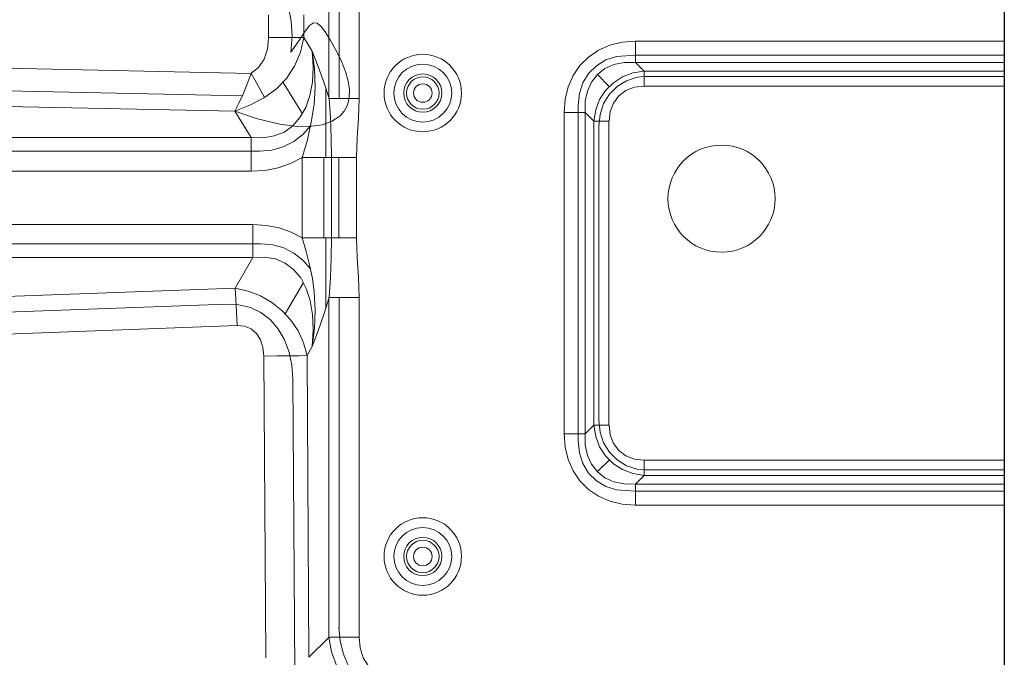
# Model space of a CAD drawing. Units: inches. Extents: x 10 to 2375, y 6 to 3789.
# Drawn here: x 1558 to 1727, y 96 to 206 of the extents above; entities that cross this region are included whole.
import ezdxf

# ---------------------------------------------------------------- set-up
doc = ezdxf.new("R2010")
doc.units = ezdxf.units.IN
doc.header["$MEASUREMENT"] = 0
doc.layers.add('Vrstva 1', color=7, linetype='Continuous')
doc.layers.add('Vršek', color=7, linetype='Continuous')

# ---------------------------------------------------------------- blocks, each defined once
blk = doc.blocks.new('zw$824B')
at = {"layer": 'Vrstva 1'}
blk.add_open_spline([(0, 415.08), (0, 415.08), (0, 9.98), (0, 9.98)], degree=3, dxfattribs=at)
blk = doc.blocks.new('zw$A48F')
at = {"layer": 'Vrstva 1', "lineweight": 9}
for points, knots in [([(613.07, 210.49), (613.07, 210.49), (615.21, 210.33), (615.21, 210.33), (615.21, 210.33), (615.21, 210.33), (617.2, 209.78), (617.2, 209.78), (617.2, 209.78), (617.2, 209.78), (619, 208.85), (619, 208.85), (619, 208.85), (619, 208.85), (620.56, 207.59), (620.56, 207.59), (620.56, 207.59), (620.56, 207.59), (621.89, 205.98), (621.89, 205.98), (621.89, 205.98), (621.89, 205.98), (622.94, 204.06), (622.94, 204.06), (622.94, 204.06), (622.94, 204.06), (623.69, 201.87), (623.69, 201.87), (623.69, 201.87), (623.69, 201.87), (624.15, 199.47), (624.15, 199.47), (624.15, 199.47), (624.15, 199.47), (624.28, 196.86), (624.28, 196.86), (624.28, 196.86), (624.28, 196.86), (624.1, 194.13), (624.1, 194.13)], [0, 0, 0, 0, 0.090909, 0.090909, 0.090909, 0.090909, 0.181818, 0.181818, 0.181818, 0.181818, 0.272727, 0.272727, 0.272727, 0.272727, 0.363636, 0.363636, 0.363636, 0.363636, 0.454545, 0.454545, 0.454545, 0.454545, 0.545455, 0.545455, 0.545455, 0.545455, 0.636364, 0.636364, 0.636364, 0.636364, 0.727273, 0.727273, 0.727273, 0.727273, 0.818182, 0.818182, 0.818182, 0.818182, 1, 1, 1, 1]), ([(624.1, 194.12), (624.1, 194.12), (624.93, 195.32), (624.93, 195.32), (624.93, 195.32), (624.93, 195.32), (625.67, 196.42), (625.67, 196.42), (625.67, 196.42), (625.67, 196.42), (626.56, 197.74), (626.56, 197.74), (626.56, 197.74), (626.56, 197.74), (627.3, 198.68), (627.3, 198.68), (627.3, 198.68), (627.3, 198.68), (627.95, 199.16), (627.95, 199.16), (627.95, 199.16), (627.95, 199.16), (628.58, 199.13), (628.58, 199.13), (628.58, 199.13), (628.58, 199.13), (629.23, 198.58), (629.23, 198.58), (629.23, 198.58), (629.23, 198.58), (630, 197.6), (630, 197.6), (630, 197.6), (630, 197.6), (630.86, 196.23), (630.86, 196.23), (630.86, 196.23), (630.86, 196.23), (631.79, 194.57), (631.79, 194.57), (631.79, 194.57), (631.79, 194.57), (632.72, 192.68), (632.72, 192.68), (632.72, 192.68), (632.72, 192.68), (633.53, 190.61), (633.53, 190.61), (633.53, 190.61), (633.53, 190.61), (633.93, 189.14), (633.93, 189.14), (633.93, 189.14), (633.93, 189.14), (634.16, 187.69), (634.16, 187.69), (634.16, 187.69), (634.16, 187.69), (634.14, 186.28), (634.14, 186.28), (634.14, 186.28), (634.14, 186.28), (633.84, 185), (633.84, 185), (633.84, 185), (633.84, 185), (633.28, 183.93), (633.28, 183.93), (633.28, 183.93), (633.28, 183.93), (632.52, 183.07), (632.52, 183.07), (632.52, 183.07), (632.52, 183.07), (631.1, 182.16), (631.1, 182.16), (631.1, 182.16), (631.1, 182.16), (629.48, 181.61), (629.48, 181.61), (629.48, 181.61), (629.48, 181.61), (627.16, 181.31), (627.16, 181.31), (627.16, 181.31), (627.16, 181.31), (624.7, 181.37), (624.7, 181.37), (624.7, 181.37), (624.7, 181.37), (622.19, 181.71), (622.19, 181.71), (622.19, 181.71), (622.19, 181.71), (618.31, 182.63), (618.31, 182.63), (618.31, 182.63), (618.31, 182.63), (614.41, 183.96), (614.41, 183.96)], [0, 0, 0, 0, 0.038462, 0.038462, 0.038462, 0.038462, 0.076923, 0.076923, 0.076923, 0.076923, 0.115385, 0.115385, 0.115385, 0.115385, 0.153846, 0.153846, 0.153846, 0.153846, 0.192308, 0.192308, 0.192308, 0.192308, 0.230769, 0.230769, 0.230769, 0.230769, 0.269231, 0.269231, 0.269231, 0.269231, 0.307692, 0.307692, 0.307692, 0.307692, 0.346154, 0.346154, 0.346154, 0.346154, 0.384615, 0.384615, 0.384615, 0.384615, 0.423077, 0.423077, 0.423077, 0.423077, 0.461538, 0.461538, 0.461538, 0.461538, 0.5, 0.5, 0.5, 0.5, 0.538462, 0.538462, 0.538462, 0.538462, 0.576923, 0.576923, 0.576923, 0.576923, 0.615385, 0.615385, 0.615385, 0.615385, 0.653846, 0.653846, 0.653846, 0.653846, 0.692308, 0.692308, 0.692308, 0.692308, 0.730769, 0.730769, 0.730769, 0.730769, 0.769231, 0.769231, 0.769231, 0.769231, 0.807692, 0.807692, 0.807692, 0.807692, 0.846154, 0.846154, 0.846154, 0.846154, 0.884615, 0.884615, 0.884615, 0.884615, 0.923077, 0.923077, 0.923077, 0.923077, 1, 1, 1, 1]), ([(620.25, 196.64), (620.25, 196.64), (620.04, 194.64), (620.04, 194.64), (620.04, 194.64), (620.04, 194.64), (619.46, 192.9), (619.46, 192.9), (619.46, 192.9), (619.46, 192.9), (618.51, 191.49), (618.51, 191.49), (618.51, 191.49), (618.51, 191.49), (617.25, 190.47), (617.25, 190.47)], [0, 0, 0, 0, 0.2, 0.2, 0.2, 0.2, 0.4, 0.4, 0.4, 0.4, 0.6, 0.6, 0.6, 0.6, 1, 1, 1, 1]), ([(626.31, 196.64), (626.31, 196.64), (625.71, 194.1), (625.71, 194.1), (625.71, 194.1), (625.71, 194.1), (624.71, 191.72), (624.71, 191.72), (624.71, 191.72), (624.71, 191.72), (623.33, 189.6), (623.33, 189.6), (623.33, 189.6), (623.33, 189.6), (621.6, 187.78), (621.6, 187.78), (621.6, 187.78), (621.6, 187.78), (619.56, 186.32), (619.56, 186.32)], [0, 0, 0, 0, 0.166667, 0.166667, 0.166667, 0.166667, 0.333333, 0.333333, 0.333333, 0.333333, 0.5, 0.5, 0.5, 0.5, 0.666667, 0.666667, 0.666667, 0.666667, 1, 1, 1, 1]), ([(626.3, 196.63), (626.3, 196.63), (625.19, 196.63), (625.19, 196.63), (625.19, 196.63), (625.19, 196.63), (623.75, 196.63), (623.75, 196.63), (623.75, 196.63), (623.75, 196.63), (622.06, 196.63), (622.06, 196.63), (622.06, 196.63), (622.06, 196.63), (620.24, 196.63), (620.24, 196.63)], [0, 0, 0, 0, 0.2, 0.2, 0.2, 0.2, 0.4, 0.4, 0.4, 0.4, 0.6, 0.6, 0.6, 0.6, 1, 1, 1, 1]), ([(683.36, 195.99), (683.36, 195.99), (681.1, 195.81), (681.1, 195.81), (681.1, 195.81), (681.1, 195.81), (678.98, 195.29), (678.98, 195.29), (678.98, 195.29), (678.98, 195.29), (677.03, 194.43), (677.03, 194.43), (677.03, 194.43), (677.03, 194.43), (675.29, 193.27), (675.29, 193.27), (675.29, 193.27), (675.29, 193.27), (673.83, 191.79), (673.83, 191.79), (673.83, 191.79), (673.83, 191.79), (672.66, 190.07), (672.66, 190.07), (672.66, 190.07), (672.66, 190.07), (671.81, 188.12), (671.81, 188.12), (671.81, 188.12), (671.81, 188.12), (671.29, 186), (671.29, 186), (671.29, 186), (671.29, 186), (671.1, 183.73), (671.1, 183.73)], [0, 0, 0, 0, 0.1, 0.1, 0.1, 0.1, 0.2, 0.2, 0.2, 0.2, 0.3, 0.3, 0.3, 0.3, 0.4, 0.4, 0.4, 0.4, 0.5, 0.5, 0.5, 0.5, 0.6, 0.6, 0.6, 0.6, 0.7, 0.7, 0.7, 0.7, 0.8, 0.8, 0.8, 0.8, 1, 1, 1, 1]), ([(683.37, 195.99), (683.37, 195.99), (683.37, 194.56), (683.37, 194.56), (683.37, 194.56), (683.37, 194.56), (683.37, 193.29), (683.37, 193.29), (683.37, 193.29), (683.37, 193.29), (683.37, 192.36), (683.37, 192.36)], [0, 0, 0, 0, 0.25, 0.25, 0.25, 0.25, 0.5, 0.5, 0.5, 0.5, 1, 1, 1, 1]), ([(627.77, 194.27), (627.77, 194.27), (627.92, 191.51), (627.92, 191.51), (627.92, 191.51), (627.92, 191.51), (627.79, 188.95), (627.79, 188.95), (627.79, 188.95), (627.79, 188.95), (627.36, 186.63), (627.36, 186.63), (627.36, 186.63), (627.36, 186.63), (626.65, 184.59), (626.65, 184.59), (626.65, 184.59), (626.65, 184.59), (625.65, 182.85), (625.65, 182.85), (625.65, 182.85), (625.65, 182.85), (624.41, 181.44), (624.41, 181.44), (624.41, 181.44), (624.41, 181.44), (622.91, 180.37), (622.91, 180.37), (622.91, 180.37), (622.91, 180.37), (621.19, 179.69), (621.19, 179.69), (621.19, 179.69), (621.19, 179.69), (619.29, 179.37), (619.29, 179.37), (619.29, 179.37), (619.29, 179.37), (617.23, 179.44), (617.23, 179.44)], [0, 0, 0, 0, 0.090909, 0.090909, 0.090909, 0.090909, 0.181818, 0.181818, 0.181818, 0.181818, 0.272727, 0.272727, 0.272727, 0.272727, 0.363636, 0.363636, 0.363636, 0.363636, 0.454545, 0.454545, 0.454545, 0.454545, 0.545455, 0.545455, 0.545455, 0.545455, 0.636364, 0.636364, 0.636364, 0.636364, 0.727273, 0.727273, 0.727273, 0.727273, 0.818182, 0.818182, 0.818182, 0.818182, 1, 1, 1, 1]), ([(626.04, 175.98), (626.04, 175.98), (626.92, 179.01), (626.92, 179.01), (626.92, 179.01), (626.92, 179.01), (627.6, 182.06), (627.6, 182.06), (627.6, 182.06), (627.6, 182.06), (628.08, 185.1), (628.08, 185.1), (628.08, 185.1), (628.08, 185.1), (628.25, 188.17), (628.25, 188.17), (628.25, 188.17), (628.25, 188.17), (628.15, 191.24), (628.15, 191.24), (628.15, 191.24), (628.15, 191.24), (627.77, 194.27), (627.77, 194.27)], [0, 0, 0, 0, 0.142857, 0.142857, 0.142857, 0.142857, 0.285714, 0.285714, 0.285714, 0.285714, 0.428571, 0.428571, 0.428571, 0.428571, 0.571429, 0.571429, 0.571429, 0.571429, 0.714286, 0.714286, 0.714286, 0.714286, 1, 1, 1, 1]), ([(630.65, 186.14), (630.65, 186.14), (629.78, 188.96), (629.78, 188.96), (629.78, 188.96), (629.78, 188.96), (628.79, 191.65), (628.79, 191.65), (628.79, 191.65), (628.79, 191.65), (627.77, 194.27), (627.77, 194.27)], [0, 0, 0, 0, 0.25, 0.25, 0.25, 0.25, 0.5, 0.5, 0.5, 0.5, 1, 1, 1, 1]), ([(640.12, 187.07), (640.12, 190.76), (643.09, 193.74), (646.78, 193.74), (646.78, 193.74), (650.47, 193.74), (653.44, 190.76), (653.44, 187.07), (653.44, 187.07), (653.44, 183.38), (650.47, 180.41), (646.78, 180.41), (646.78, 180.41), (643.09, 180.41), (640.12, 183.38), (640.12, 187.07)], [0, 0, 0, 0, 0.2, 0.2, 0.2, 0.2, 0.4, 0.4, 0.4, 0.4, 0.6, 0.6, 0.6, 0.6, 1, 1, 1, 1]), ([(673.53, 184.94), (673.53, 184.94), (673.73, 186.97), (673.73, 186.97), (673.73, 186.97), (673.73, 186.97), (674.34, 188.83), (674.34, 188.83), (674.34, 188.83), (674.34, 188.83), (675.31, 190.46), (675.31, 190.46), (675.31, 190.46), (675.31, 190.46), (676.65, 191.78), (676.65, 191.78), (676.65, 191.78), (676.65, 191.78), (678.27, 192.77), (678.27, 192.77), (678.27, 192.77), (678.27, 192.77), (680.13, 193.37), (680.13, 193.37), (680.13, 193.37), (680.13, 193.37), (683.37, 193.58), (683.37, 193.58)], [0, 0, 0, 0, 0.125, 0.125, 0.125, 0.125, 0.25, 0.25, 0.25, 0.25, 0.375, 0.375, 0.375, 0.375, 0.5, 0.5, 0.5, 0.5, 0.625, 0.625, 0.625, 0.625, 0.75, 0.75, 0.75, 0.75, 1, 1, 1, 1]), ([(641.8, 187.07), (641.8, 189.83), (644.04, 192.06), (646.78, 192.06), (646.78, 192.06), (649.53, 192.06), (651.76, 189.83), (651.76, 187.07), (651.76, 187.07), (651.76, 184.32), (649.53, 182.08), (646.78, 182.08), (646.78, 182.08), (644.04, 182.08), (641.8, 184.32), (641.8, 187.07)], [0, 0, 0, 0, 0.2, 0.2, 0.2, 0.2, 0.4, 0.4, 0.4, 0.4, 0.6, 0.6, 0.6, 0.6, 1, 1, 1, 1]), ([(674.73, 183.73), (674.73, 183.73), (674.75, 185.65), (674.75, 185.65), (674.75, 185.65), (674.75, 185.65), (675.12, 187.42), (675.12, 187.42), (675.12, 187.42), (675.12, 187.42), (675.81, 188.97), (675.81, 188.97), (675.81, 188.97), (675.81, 188.97), (676.83, 190.27), (676.83, 190.27), (676.83, 190.27), (676.83, 190.27), (678.13, 191.29), (678.13, 191.29), (678.13, 191.29), (678.13, 191.29), (679.69, 191.98), (679.69, 191.98), (679.69, 191.98), (679.69, 191.98), (681.44, 192.34), (681.44, 192.34), (681.44, 192.34), (681.44, 192.34), (683.36, 192.36), (683.36, 192.36)], [0, 0, 0, 0, 0.111111, 0.111111, 0.111111, 0.111111, 0.222222, 0.222222, 0.222222, 0.222222, 0.333333, 0.333333, 0.333333, 0.333333, 0.444444, 0.444444, 0.444444, 0.444444, 0.555556, 0.555556, 0.555556, 0.555556, 0.666667, 0.666667, 0.666667, 0.666667, 0.777778, 0.777778, 0.777778, 0.777778, 1, 1, 1, 1]), ([(617.24, 190.46), (617.24, 190.46), (616.56, 188.64), (616.56, 188.64), (616.56, 188.64), (616.56, 188.64), (615.86, 186.9), (615.86, 186.9), (615.86, 186.9), (615.86, 186.9), (615.14, 185.31), (615.14, 185.31), (615.14, 185.31), (615.14, 185.31), (614.42, 183.95), (614.42, 183.95)], [0, 0, 0, 0, 0.2, 0.2, 0.2, 0.2, 0.4, 0.4, 0.4, 0.4, 0.6, 0.6, 0.6, 0.6, 1, 1, 1, 1]), ([(617.25, 190.46), (617.25, 190.46), (618.1, 188.97), (618.1, 188.97), (618.1, 188.97), (618.1, 188.97), (618.88, 187.55), (618.88, 187.55), (618.88, 187.55), (618.88, 187.55), (619.56, 186.32), (619.56, 186.32)], [0, 0, 0, 0, 0.25, 0.25, 0.25, 0.25, 0.5, 0.5, 0.5, 0.5, 1, 1, 1, 1]), ([(643.5, 187.07), (643.5, 188.89), (644.97, 190.36), (646.78, 190.36), (646.78, 190.36), (648.61, 190.36), (650.07, 188.89), (650.07, 187.07), (650.07, 187.07), (650.07, 185.26), (648.61, 183.78), (646.78, 183.78), (646.78, 183.78), (644.97, 183.78), (643.5, 185.26), (643.5, 187.07)], [0, 0, 0, 0, 0.2, 0.2, 0.2, 0.2, 0.4, 0.4, 0.4, 0.4, 0.6, 0.6, 0.6, 0.6, 1, 1, 1, 1]), ([(649.58, 187.07), (649.58, 185.53), (648.33, 184.28), (646.78, 184.28), (646.78, 184.28), (645.25, 184.28), (643.99, 185.53), (643.99, 187.07), (643.99, 187.07), (643.99, 188.61), (645.25, 189.87), (646.78, 189.87), (646.78, 189.87), (648.33, 189.87), (649.58, 188.61), (649.58, 187.07)], [0, 0, 0, 0, 0.2, 0.2, 0.2, 0.2, 0.4, 0.4, 0.4, 0.4, 0.6, 0.6, 0.6, 0.6, 1, 1, 1, 1]), ([(684.87, 190.86), (684.87, 190.86), (682.95, 190.55), (682.95, 190.55), (682.95, 190.55), (682.95, 190.55), (681.15, 189.87), (681.15, 189.87), (681.15, 189.87), (681.15, 189.87), (679.58, 188.85), (679.58, 188.85), (679.58, 188.85), (679.58, 188.85), (678.25, 187.52), (678.25, 187.52), (678.25, 187.52), (678.25, 187.52), (677.22, 185.94), (677.22, 185.94), (677.22, 185.94), (677.22, 185.94), (676.55, 184.16), (676.55, 184.16), (676.55, 184.16), (676.55, 184.16), (676.24, 182.23), (676.24, 182.23)], [0, 0, 0, 0, 0.125, 0.125, 0.125, 0.125, 0.25, 0.25, 0.25, 0.25, 0.375, 0.375, 0.375, 0.375, 0.5, 0.5, 0.5, 0.5, 0.625, 0.625, 0.625, 0.625, 0.75, 0.75, 0.75, 0.75, 1, 1, 1, 1]), ([(677.1, 181.37), (677.1, 181.37), (677.29, 183.41), (677.29, 183.41), (677.29, 183.41), (677.29, 183.41), (677.91, 185.26), (677.91, 185.26), (677.91, 185.26), (677.91, 185.26), (678.89, 186.89), (678.89, 186.89), (678.89, 186.89), (678.89, 186.89), (680.21, 188.21), (680.21, 188.21), (680.21, 188.21), (680.21, 188.21), (681.83, 189.19), (681.83, 189.19), (681.83, 189.19), (681.83, 189.19), (683.69, 189.8), (683.69, 189.8), (683.69, 189.8), (683.69, 189.8), (684.86, 189.94), (684.86, 189.94)], [0, 0, 0, 0, 0.125, 0.125, 0.125, 0.125, 0.25, 0.25, 0.25, 0.25, 0.375, 0.375, 0.375, 0.375, 0.5, 0.5, 0.5, 0.5, 0.625, 0.625, 0.625, 0.625, 0.75, 0.75, 0.75, 0.75, 1, 1, 1, 1]), ([(684.86, 188.28), (684.86, 188.28), (684.86, 189.77), (684.86, 189.77), (684.86, 189.77), (684.86, 189.77), (684.86, 190.86), (684.86, 190.86)], [0, 0, 0, 0, 0.333333, 0.333333, 0.333333, 0.333333, 1, 1, 1, 1]), ([(648.38, 187.07), (648.38, 186.2), (647.67, 185.48), (646.79, 185.48), (646.79, 185.48), (645.91, 185.48), (645.19, 186.2), (645.19, 187.07), (645.19, 187.07), (645.19, 187.95), (645.91, 188.66), (646.79, 188.66), (646.79, 188.66), (647.67, 188.66), (648.38, 187.95), (648.38, 187.07)], [0, 0, 0, 0, 0.2, 0.2, 0.2, 0.2, 0.4, 0.4, 0.4, 0.4, 0.6, 0.6, 0.6, 0.6, 1, 1, 1, 1]), ([(678.83, 182.23), (678.83, 182.23), (679.02, 183.88), (679.02, 183.88), (679.02, 183.88), (679.02, 183.88), (679.59, 185.35), (679.59, 185.35), (679.59, 185.35), (679.59, 185.35), (680.52, 186.59), (680.52, 186.59), (680.52, 186.59), (680.52, 186.59), (681.74, 187.51), (681.74, 187.51), (681.74, 187.51), (681.74, 187.51), (683.22, 188.08), (683.22, 188.08), (683.22, 188.08), (683.22, 188.08), (684.87, 188.28), (684.87, 188.28)], [0, 0, 0, 0, 0.142857, 0.142857, 0.142857, 0.142857, 0.285714, 0.285714, 0.285714, 0.285714, 0.428571, 0.428571, 0.428571, 0.428571, 0.571429, 0.571429, 0.571429, 0.571429, 0.714286, 0.714286, 0.714286, 0.714286, 1, 1, 1, 1]), ([(619.57, 186.32), (619.57, 186.32), (617.03, 184.98), (617.03, 184.98), (617.03, 184.98), (617.03, 184.98), (614.42, 183.95), (614.42, 183.95)], [0, 0, 0, 0, 0.333333, 0.333333, 0.333333, 0.333333, 1, 1, 1, 1]), ([(630.64, 186.13), (630.64, 186.13), (631.59, 186.13), (631.59, 186.13), (631.59, 186.13), (631.59, 186.13), (632.84, 186.13), (632.84, 186.13), (632.84, 186.13), (632.84, 186.13), (634.27, 186.13), (634.27, 186.13), (634.27, 186.13), (634.27, 186.13), (635.82, 186.13), (635.82, 186.13)], [0, 0, 0, 0, 0.2, 0.2, 0.2, 0.2, 0.4, 0.4, 0.4, 0.4, 0.6, 0.6, 0.6, 0.6, 1, 1, 1, 1]), ([(630.65, 186.14), (630.65, 186.14), (630.92, 182.78), (630.92, 182.78), (630.92, 182.78), (630.92, 182.78), (631.04, 179.38), (631.04, 179.38), (631.04, 179.38), (631.04, 179.38), (631.07, 175.98), (631.07, 175.98)], [0, 0, 0, 0, 0.25, 0.25, 0.25, 0.25, 0.5, 0.5, 0.5, 0.5, 1, 1, 1, 1]), ([(635.4, 175.98), (635.4, 175.98), (635.5, 179.36), (635.5, 179.36), (635.5, 179.36), (635.5, 179.36), (635.7, 182.74), (635.7, 182.74), (635.7, 182.74), (635.7, 182.74), (635.82, 186.14), (635.82, 186.14)], [0, 0, 0, 0, 0.25, 0.25, 0.25, 0.25, 0.5, 0.5, 0.5, 0.5, 1, 1, 1, 1]), ([(671.11, 183.72), (671.11, 183.72), (672.54, 183.72), (672.54, 183.72), (672.54, 183.72), (672.54, 183.72), (673.8, 183.72), (673.8, 183.72), (673.8, 183.72), (673.8, 183.72), (674.73, 183.72), (674.73, 183.72)], [0, 0, 0, 0, 0.25, 0.25, 0.25, 0.25, 0.5, 0.5, 0.5, 0.5, 1, 1, 1, 1]), ([(627.49, 181.5), (627.49, 181.5), (626.16, 179.94), (626.16, 179.94), (626.16, 179.94), (626.16, 179.94), (624.57, 178.71), (624.57, 178.71), (624.57, 178.71), (624.57, 178.71), (622.78, 177.8), (622.78, 177.8), (622.78, 177.8), (622.78, 177.8), (620.8, 177.25), (620.8, 177.25), (620.8, 177.25), (620.8, 177.25), (618.69, 177.07), (618.69, 177.07)], [0, 0, 0, 0, 0.166667, 0.166667, 0.166667, 0.166667, 0.333333, 0.333333, 0.333333, 0.333333, 0.5, 0.5, 0.5, 0.5, 0.666667, 0.666667, 0.666667, 0.666667, 1, 1, 1, 1]), ([(678.83, 182.23), (678.83, 182.23), (677.33, 182.23), (677.33, 182.23), (677.33, 182.23), (677.33, 182.23), (676.23, 182.23), (676.23, 182.23)], [0, 0, 0, 0, 0.333333, 0.333333, 0.333333, 0.333333, 1, 1, 1, 1]), ([(617.22, 173.61), (617.22, 173.61), (617.22, 175.76), (617.22, 175.76), (617.22, 175.76), (617.22, 175.76), (617.22, 177.75), (617.22, 177.75), (617.22, 177.75), (617.22, 177.75), (617.22, 179.44), (617.22, 179.44)], [0, 0, 0, 0, 0.25, 0.25, 0.25, 0.25, 0.5, 0.5, 0.5, 0.5, 1, 1, 1, 1]), ([(707.42, 168.9), (707.42, 163.81), (703.29, 159.68), (698.2, 159.68), (698.2, 159.68), (693.09, 159.68), (688.98, 163.81), (688.98, 168.9), (688.98, 168.9), (688.98, 174), (693.09, 178.12), (698.2, 178.12), (698.2, 178.12), (703.29, 178.12), (707.42, 174), (707.42, 168.9)], [0, 0, 0, 0, 0.2, 0.2, 0.2, 0.2, 0.4, 0.4, 0.4, 0.4, 0.6, 0.6, 0.6, 0.6, 1, 1, 1, 1]), ([(617.22, 173.61), (617.22, 173.61), (619.61, 173.76), (619.61, 173.76), (619.61, 173.76), (619.61, 173.76), (621.9, 174.21), (621.9, 174.21), (621.9, 174.21), (621.9, 174.21), (624.04, 174.94), (624.04, 174.94), (624.04, 174.94), (624.04, 174.94), (626.04, 175.98), (626.04, 175.98)], [0, 0, 0, 0, 0.2, 0.2, 0.2, 0.2, 0.4, 0.4, 0.4, 0.4, 0.6, 0.6, 0.6, 0.6, 1, 1, 1, 1]), ([(631.07, 175.98), (631.07, 175.98), (629.61, 175.98), (629.61, 175.98), (629.61, 175.98), (629.61, 175.98), (627.9, 175.98), (627.9, 175.98), (627.9, 175.98), (627.9, 175.98), (626.04, 175.98), (626.04, 175.98)], [0, 0, 0, 0, 0.25, 0.25, 0.25, 0.25, 0.5, 0.5, 0.5, 0.5, 1, 1, 1, 1]), ([(631.07, 175.98), (631.07, 175.98), (632.33, 175.98), (632.33, 175.98), (632.33, 175.98), (632.33, 175.98), (633.81, 175.98), (633.81, 175.98), (633.81, 175.98), (633.81, 175.98), (635.39, 175.98), (635.39, 175.98)], [0, 0, 0, 0, 0.25, 0.25, 0.25, 0.25, 0.5, 0.5, 0.5, 0.5, 1, 1, 1, 1]), ([(617.56, 158.79), (617.56, 158.79), (617.56, 160.44), (617.56, 160.44), (617.56, 160.44), (617.56, 160.44), (617.56, 162.36), (617.56, 162.36), (617.56, 162.36), (617.56, 162.36), (617.56, 164.44), (617.56, 164.44)], [0, 0, 0, 0, 0.25, 0.25, 0.25, 0.25, 0.5, 0.5, 0.5, 0.5, 1, 1, 1, 1]), ([(626.04, 162.13), (626.04, 162.13), (624.12, 163.14), (624.12, 163.14), (624.12, 163.14), (624.12, 163.14), (622.05, 163.85), (622.05, 163.85), (622.05, 163.85), (622.05, 163.85), (619.86, 164.29), (619.86, 164.29), (619.86, 164.29), (619.86, 164.29), (617.56, 164.43), (617.56, 164.43)], [0, 0, 0, 0, 0.2, 0.2, 0.2, 0.2, 0.4, 0.4, 0.4, 0.4, 0.6, 0.6, 0.6, 0.6, 1, 1, 1, 1]), ([(618.9, 161.12), (618.9, 161.12), (620.95, 160.95), (620.95, 160.95), (620.95, 160.95), (620.95, 160.95), (622.85, 160.41), (622.85, 160.41), (622.85, 160.41), (622.85, 160.41), (624.6, 159.53), (624.6, 159.53), (624.6, 159.53), (624.6, 159.53), (626.13, 158.31), (626.13, 158.31), (626.13, 158.31), (626.13, 158.31), (627.46, 156.79), (627.46, 156.79)], [0, 0, 0, 0, 0.166667, 0.166667, 0.166667, 0.166667, 0.333333, 0.333333, 0.333333, 0.333333, 0.5, 0.5, 0.5, 0.5, 0.666667, 0.666667, 0.666667, 0.666667, 1, 1, 1, 1]), ([(627.77, 143.47), (627.77, 143.47), (628.15, 146.57), (628.15, 146.57), (628.15, 146.57), (628.15, 146.57), (628.28, 149.7), (628.28, 149.7), (628.28, 149.7), (628.28, 149.7), (628.11, 152.83), (628.11, 152.83), (628.11, 152.83), (628.11, 152.83), (627.78, 155.17), (627.78, 155.17), (627.78, 155.17), (627.78, 155.17), (627.3, 157.5), (627.3, 157.5), (627.3, 157.5), (627.3, 157.5), (626.72, 159.82), (626.72, 159.82), (626.72, 159.82), (626.72, 159.82), (626.04, 162.14), (626.04, 162.14)], [0, 0, 0, 0, 0.125, 0.125, 0.125, 0.125, 0.25, 0.25, 0.25, 0.25, 0.375, 0.375, 0.375, 0.375, 0.5, 0.5, 0.5, 0.5, 0.625, 0.625, 0.625, 0.625, 0.75, 0.75, 0.75, 0.75, 1, 1, 1, 1]), ([(631.07, 162.13), (631.07, 162.13), (629.61, 162.13), (629.61, 162.13), (629.61, 162.13), (629.61, 162.13), (627.9, 162.13), (627.9, 162.13), (627.9, 162.13), (627.9, 162.13), (626.04, 162.13), (626.04, 162.13)], [0, 0, 0, 0, 0.25, 0.25, 0.25, 0.25, 0.5, 0.5, 0.5, 0.5, 1, 1, 1, 1]), ([(631.07, 162.14), (631.07, 162.14), (631.04, 158.7), (631.04, 158.7), (631.04, 158.7), (631.04, 158.7), (630.92, 155.29), (630.92, 155.29), (630.92, 155.29), (630.92, 155.29), (630.65, 151.9), (630.65, 151.9)], [0, 0, 0, 0, 0.25, 0.25, 0.25, 0.25, 0.5, 0.5, 0.5, 0.5, 1, 1, 1, 1]), ([(631.07, 162.13), (631.07, 162.13), (632.33, 162.13), (632.33, 162.13), (632.33, 162.13), (632.33, 162.13), (633.81, 162.13), (633.81, 162.13), (633.81, 162.13), (633.81, 162.13), (635.39, 162.13), (635.39, 162.13)], [0, 0, 0, 0, 0.25, 0.25, 0.25, 0.25, 0.5, 0.5, 0.5, 0.5, 1, 1, 1, 1]), ([(635.82, 151.9), (635.82, 151.9), (635.7, 155.32), (635.7, 155.32), (635.7, 155.32), (635.7, 155.32), (635.5, 158.72), (635.5, 158.72), (635.5, 158.72), (635.5, 158.72), (635.4, 162.14), (635.4, 162.14)], [0, 0, 0, 0, 0.25, 0.25, 0.25, 0.25, 0.5, 0.5, 0.5, 0.5, 1, 1, 1, 1]), ([(617.55, 158.79), (617.55, 158.79), (619.58, 158.85), (619.58, 158.85), (619.58, 158.85), (619.58, 158.85), (621.44, 158.52), (621.44, 158.52), (621.44, 158.52), (621.44, 158.52), (623.11, 157.81), (623.11, 157.81), (623.11, 157.81), (623.11, 157.81), (624.56, 156.71), (624.56, 156.71), (624.56, 156.71), (624.56, 156.71), (625.78, 155.25), (625.78, 155.25), (625.78, 155.25), (625.78, 155.25), (626.74, 153.46), (626.74, 153.46), (626.74, 153.46), (626.74, 153.46), (627.42, 151.34), (627.42, 151.34), (627.42, 151.34), (627.42, 151.34), (627.83, 148.95), (627.83, 148.95), (627.83, 148.95), (627.83, 148.95), (627.93, 146.31), (627.93, 146.31), (627.93, 146.31), (627.93, 146.31), (627.77, 143.47), (627.77, 143.47)], [0, 0, 0, 0, 0.090909, 0.090909, 0.090909, 0.090909, 0.181818, 0.181818, 0.181818, 0.181818, 0.272727, 0.272727, 0.272727, 0.272727, 0.363636, 0.363636, 0.363636, 0.363636, 0.454545, 0.454545, 0.454545, 0.454545, 0.545455, 0.545455, 0.545455, 0.545455, 0.636364, 0.636364, 0.636364, 0.636364, 0.727273, 0.727273, 0.727273, 0.727273, 0.818182, 0.818182, 0.818182, 0.818182, 1, 1, 1, 1]), ([(626.86, 141.91), (626.86, 141.91), (626.24, 144.07), (626.24, 144.07), (626.24, 144.07), (626.24, 144.07), (625.31, 146.12), (625.31, 146.12), (625.31, 146.12), (625.31, 146.12), (624.06, 147.98), (624.06, 147.98), (624.06, 147.98), (624.06, 147.98), (622.54, 149.64), (622.54, 149.64), (622.54, 149.64), (622.54, 149.64), (620.78, 151.05), (620.78, 151.05), (620.78, 151.05), (620.78, 151.05), (618.83, 152.18), (618.83, 152.18), (618.83, 152.18), (618.83, 152.18), (616.71, 153), (616.71, 153), (616.71, 153), (616.71, 153), (614.49, 153.49), (614.49, 153.49)], [0, 0, 0, 0, 0.111111, 0.111111, 0.111111, 0.111111, 0.222222, 0.222222, 0.222222, 0.222222, 0.333333, 0.333333, 0.333333, 0.333333, 0.444444, 0.444444, 0.444444, 0.444444, 0.555556, 0.555556, 0.555556, 0.555556, 0.666667, 0.666667, 0.666667, 0.666667, 0.777778, 0.777778, 0.777778, 0.777778, 1, 1, 1, 1]), ([(614.83, 147.05), (614.83, 147.05), (614.73, 149.4), (614.73, 149.4), (614.73, 149.4), (614.73, 149.4), (614.61, 151.6), (614.61, 151.6), (614.61, 151.6), (614.61, 151.6), (614.5, 153.49), (614.5, 153.49)], [0, 0, 0, 0, 0.25, 0.25, 0.25, 0.25, 0.5, 0.5, 0.5, 0.5, 1, 1, 1, 1]), ([(630.65, 151.9), (630.65, 151.9), (629.76, 148.97), (629.76, 148.97), (629.76, 148.97), (629.76, 148.97), (628.78, 146.16), (628.78, 146.16), (628.78, 146.16), (628.78, 146.16), (627.77, 143.47), (627.77, 143.47)], [0, 0, 0, 0, 0.25, 0.25, 0.25, 0.25, 0.5, 0.5, 0.5, 0.5, 1, 1, 1, 1]), ([(630.64, 151.9), (630.64, 151.9), (631.59, 151.9), (631.59, 151.9), (631.59, 151.9), (631.59, 151.9), (632.84, 151.9), (632.84, 151.9), (632.84, 151.9), (632.84, 151.9), (634.27, 151.9), (634.27, 151.9), (634.27, 151.9), (634.27, 151.9), (635.82, 151.9), (635.82, 151.9)], [0, 0, 0, 0, 0.2, 0.2, 0.2, 0.2, 0.4, 0.4, 0.4, 0.4, 0.6, 0.6, 0.6, 0.6, 1, 1, 1, 1]), ([(624.42, 137.79), (624.42, 137.79), (624.22, 140.31), (624.22, 140.31), (624.22, 140.31), (624.22, 140.31), (623.73, 142.64), (623.73, 142.64), (623.73, 142.64), (623.73, 142.64), (622.94, 144.73), (622.94, 144.73), (622.94, 144.73), (622.94, 144.73), (621.85, 146.56), (621.85, 146.56), (621.85, 146.56), (621.85, 146.56), (620.51, 148.08), (620.51, 148.08), (620.51, 148.08), (620.51, 148.08), (618.92, 149.29), (618.92, 149.29), (618.92, 149.29), (618.92, 149.29), (617.13, 150.15), (617.13, 150.15), (617.13, 150.15), (617.13, 150.15), (615.15, 150.64), (615.15, 150.64), (615.15, 150.64), (615.15, 150.64), (613.01, 150.76), (613.01, 150.76)], [0, 0, 0, 0, 0.1, 0.1, 0.1, 0.1, 0.2, 0.2, 0.2, 0.2, 0.3, 0.3, 0.3, 0.3, 0.4, 0.4, 0.4, 0.4, 0.5, 0.5, 0.5, 0.5, 0.6, 0.6, 0.6, 0.6, 0.7, 0.7, 0.7, 0.7, 0.8, 0.8, 0.8, 0.8, 1, 1, 1, 1]), ([(614.82, 147.04), (614.82, 147.04), (616.1, 146.93), (616.1, 146.93), (616.1, 146.93), (616.1, 146.93), (617.23, 146.47), (617.23, 146.47), (617.23, 146.47), (617.23, 146.47), (618.14, 145.68), (618.14, 145.68), (618.14, 145.68), (618.14, 145.68), (618.85, 144.62), (618.85, 144.62), (618.85, 144.62), (618.85, 144.62), (619.26, 143.31), (619.26, 143.31), (619.26, 143.31), (619.26, 143.31), (619.43, 141.8), (619.43, 141.8)], [0, 0, 0, 0, 0.142857, 0.142857, 0.142857, 0.142857, 0.285714, 0.285714, 0.285714, 0.285714, 0.428571, 0.428571, 0.428571, 0.428571, 0.571429, 0.571429, 0.571429, 0.571429, 0.714286, 0.714286, 0.714286, 0.714286, 1, 1, 1, 1]), ([(619.42, 141.81), (619.42, 141.81), (621.65, 141.83), (621.65, 141.83), (621.65, 141.83), (621.65, 141.83), (623.72, 141.85), (623.72, 141.85), (623.72, 141.85), (623.72, 141.85), (625.5, 141.87), (625.5, 141.87), (625.5, 141.87), (625.5, 141.87), (626.86, 141.91), (626.86, 141.91)], [0, 0, 0, 0, 0.2, 0.2, 0.2, 0.2, 0.4, 0.4, 0.4, 0.4, 0.6, 0.6, 0.6, 0.6, 1, 1, 1, 1]), ([(684.86, 122.21), (684.86, 122.21), (683.69, 122.32), (683.69, 122.32), (683.69, 122.32), (683.69, 122.32), (681.83, 122.93), (681.83, 122.93), (681.83, 122.93), (681.83, 122.93), (680.21, 123.92), (680.21, 123.92), (680.21, 123.92), (680.21, 123.92), (678.89, 125.25), (678.89, 125.25), (678.89, 125.25), (678.89, 125.25), (677.91, 126.87), (677.91, 126.87), (677.91, 126.87), (677.91, 126.87), (677.29, 128.72), (677.29, 128.72), (677.29, 128.72), (677.29, 128.72), (677.1, 130.76), (677.1, 130.76)], [0, 0, 0, 0, 0.125, 0.125, 0.125, 0.125, 0.25, 0.25, 0.25, 0.25, 0.375, 0.375, 0.375, 0.375, 0.5, 0.5, 0.5, 0.5, 0.625, 0.625, 0.625, 0.625, 0.75, 0.75, 0.75, 0.75, 1, 1, 1, 1]), ([(678.83, 129.9), (678.83, 129.9), (677.33, 129.9), (677.33, 129.9), (677.33, 129.9), (677.33, 129.9), (676.23, 129.9), (676.23, 129.9)], [0, 0, 0, 0, 0.333333, 0.333333, 0.333333, 0.333333, 1, 1, 1, 1]), ([(676.24, 129.91), (676.24, 129.91), (676.55, 127.97), (676.55, 127.97), (676.55, 127.97), (676.55, 127.97), (677.22, 126.18), (677.22, 126.18), (677.22, 126.18), (677.22, 126.18), (678.25, 124.61), (678.25, 124.61), (678.25, 124.61), (678.25, 124.61), (679.58, 123.27), (679.58, 123.27), (679.58, 123.27), (679.58, 123.27), (681.15, 122.26), (681.15, 122.26), (681.15, 122.26), (681.15, 122.26), (682.95, 121.58), (682.95, 121.58), (682.95, 121.58), (682.95, 121.58), (684.87, 121.26), (684.87, 121.26)], [0, 0, 0, 0, 0.125, 0.125, 0.125, 0.125, 0.25, 0.25, 0.25, 0.25, 0.375, 0.375, 0.375, 0.375, 0.5, 0.5, 0.5, 0.5, 0.625, 0.625, 0.625, 0.625, 0.75, 0.75, 0.75, 0.75, 1, 1, 1, 1]), ([(684.87, 123.86), (684.87, 123.86), (683.22, 124.05), (683.22, 124.05), (683.22, 124.05), (683.22, 124.05), (681.74, 124.62), (681.74, 124.62), (681.74, 124.62), (681.74, 124.62), (680.52, 125.55), (680.52, 125.55), (680.52, 125.55), (680.52, 125.55), (679.59, 126.77), (679.59, 126.77), (679.59, 126.77), (679.59, 126.77), (679.02, 128.24), (679.02, 128.24), (679.02, 128.24), (679.02, 128.24), (678.83, 129.91), (678.83, 129.91)], [0, 0, 0, 0, 0.142857, 0.142857, 0.142857, 0.142857, 0.285714, 0.285714, 0.285714, 0.285714, 0.428571, 0.428571, 0.428571, 0.428571, 0.571429, 0.571429, 0.571429, 0.571429, 0.714286, 0.714286, 0.714286, 0.714286, 1, 1, 1, 1]), ([(671.1, 128.4), (671.1, 128.4), (671.29, 126.13), (671.29, 126.13), (671.29, 126.13), (671.29, 126.13), (671.81, 124.01), (671.81, 124.01), (671.81, 124.01), (671.81, 124.01), (672.66, 122.06), (672.66, 122.06), (672.66, 122.06), (672.66, 122.06), (673.83, 120.33), (673.83, 120.33), (673.83, 120.33), (673.83, 120.33), (675.29, 118.86), (675.29, 118.86), (675.29, 118.86), (675.29, 118.86), (677.03, 117.69), (677.03, 117.69), (677.03, 117.69), (677.03, 117.69), (678.98, 116.84), (678.98, 116.84), (678.98, 116.84), (678.98, 116.84), (681.1, 116.31), (681.1, 116.31), (681.1, 116.31), (681.1, 116.31), (683.36, 116.14), (683.36, 116.14)], [0, 0, 0, 0, 0.1, 0.1, 0.1, 0.1, 0.2, 0.2, 0.2, 0.2, 0.3, 0.3, 0.3, 0.3, 0.4, 0.4, 0.4, 0.4, 0.5, 0.5, 0.5, 0.5, 0.6, 0.6, 0.6, 0.6, 0.7, 0.7, 0.7, 0.7, 0.8, 0.8, 0.8, 0.8, 1, 1, 1, 1]), ([(671.11, 128.41), (671.11, 128.41), (672.54, 128.41), (672.54, 128.41), (672.54, 128.41), (672.54, 128.41), (673.8, 128.41), (673.8, 128.41), (673.8, 128.41), (673.8, 128.41), (674.73, 128.41), (674.73, 128.41)], [0, 0, 0, 0, 0.25, 0.25, 0.25, 0.25, 0.5, 0.5, 0.5, 0.5, 1, 1, 1, 1]), ([(683.37, 118.56), (683.37, 118.56), (680.13, 118.77), (680.13, 118.77), (680.13, 118.77), (680.13, 118.77), (678.27, 119.37), (678.27, 119.37), (678.27, 119.37), (678.27, 119.37), (676.65, 120.34), (676.65, 120.34), (676.65, 120.34), (676.65, 120.34), (675.31, 121.67), (675.31, 121.67), (675.31, 121.67), (675.31, 121.67), (674.34, 123.29), (674.34, 123.29), (674.34, 123.29), (674.34, 123.29), (673.73, 125.16), (673.73, 125.16), (673.73, 125.16), (673.73, 125.16), (673.53, 127.19), (673.53, 127.19)], [0, 0, 0, 0, 0.125, 0.125, 0.125, 0.125, 0.25, 0.25, 0.25, 0.25, 0.375, 0.375, 0.375, 0.375, 0.5, 0.5, 0.5, 0.5, 0.625, 0.625, 0.625, 0.625, 0.75, 0.75, 0.75, 0.75, 1, 1, 1, 1]), ([(683.36, 119.77), (683.36, 119.77), (681.44, 119.79), (681.44, 119.79), (681.44, 119.79), (681.44, 119.79), (679.69, 120.14), (679.69, 120.14), (679.69, 120.14), (679.69, 120.14), (678.13, 120.84), (678.13, 120.84), (678.13, 120.84), (678.13, 120.84), (676.83, 121.85), (676.83, 121.85), (676.83, 121.85), (676.83, 121.85), (675.81, 123.17), (675.81, 123.17), (675.81, 123.17), (675.81, 123.17), (675.12, 124.71), (675.12, 124.71), (675.12, 124.71), (675.12, 124.71), (674.75, 126.48), (674.75, 126.48), (674.75, 126.48), (674.75, 126.48), (674.73, 128.4), (674.73, 128.4)], [0, 0, 0, 0, 0.111111, 0.111111, 0.111111, 0.111111, 0.222222, 0.222222, 0.222222, 0.222222, 0.333333, 0.333333, 0.333333, 0.333333, 0.444444, 0.444444, 0.444444, 0.444444, 0.555556, 0.555556, 0.555556, 0.555556, 0.666667, 0.666667, 0.666667, 0.666667, 0.777778, 0.777778, 0.777778, 0.777778, 1, 1, 1, 1]), ([(684.86, 123.86), (684.86, 123.86), (684.86, 122.36), (684.86, 122.36), (684.86, 122.36), (684.86, 122.36), (684.86, 121.26), (684.86, 121.26)], [0, 0, 0, 0, 0.333333, 0.333333, 0.333333, 0.333333, 1, 1, 1, 1]), ([(683.37, 116.15), (683.37, 116.15), (683.37, 117.57), (683.37, 117.57), (683.37, 117.57), (683.37, 117.57), (683.37, 118.83), (683.37, 118.83), (683.37, 118.83), (683.37, 118.83), (683.37, 119.78), (683.37, 119.78)], [0, 0, 0, 0, 0.25, 0.25, 0.25, 0.25, 0.5, 0.5, 0.5, 0.5, 1, 1, 1, 1]), ([(640.12, 107.31), (640.12, 110.99), (643.09, 113.98), (646.78, 113.98), (646.78, 113.98), (650.47, 113.98), (653.44, 110.99), (653.44, 107.31), (653.44, 107.31), (653.44, 103.62), (650.47, 100.64), (646.78, 100.64), (646.78, 100.64), (643.09, 100.64), (640.12, 103.62), (640.12, 107.31)], [0, 0, 0, 0, 0.2, 0.2, 0.2, 0.2, 0.4, 0.4, 0.4, 0.4, 0.6, 0.6, 0.6, 0.6, 1, 1, 1, 1]), ([(641.8, 107.31), (641.8, 110.06), (644.04, 112.29), (646.78, 112.29), (646.78, 112.29), (649.53, 112.29), (651.76, 110.06), (651.76, 107.31), (651.76, 107.31), (651.76, 104.56), (649.53, 102.32), (646.78, 102.32), (646.78, 102.32), (644.04, 102.32), (641.8, 104.56), (641.8, 107.31)], [0, 0, 0, 0, 0.2, 0.2, 0.2, 0.2, 0.4, 0.4, 0.4, 0.4, 0.6, 0.6, 0.6, 0.6, 1, 1, 1, 1]), ([(643.5, 107.31), (643.5, 109.12), (644.97, 110.6), (646.78, 110.6), (646.78, 110.6), (648.61, 110.6), (650.07, 109.12), (650.07, 107.31), (650.07, 107.31), (650.07, 105.49), (648.61, 104.01), (646.78, 104.01), (646.78, 104.01), (644.97, 104.01), (643.5, 105.49), (643.5, 107.31)], [0, 0, 0, 0, 0.2, 0.2, 0.2, 0.2, 0.4, 0.4, 0.4, 0.4, 0.6, 0.6, 0.6, 0.6, 1, 1, 1, 1]), ([(649.58, 107.31), (649.58, 105.77), (648.33, 104.52), (646.78, 104.52), (646.78, 104.52), (645.25, 104.52), (643.99, 105.77), (643.99, 107.31), (643.99, 107.31), (643.99, 108.84), (645.25, 110.1), (646.78, 110.1), (646.78, 110.1), (648.33, 110.1), (649.58, 108.84), (649.58, 107.31)], [0, 0, 0, 0, 0.2, 0.2, 0.2, 0.2, 0.4, 0.4, 0.4, 0.4, 0.6, 0.6, 0.6, 0.6, 1, 1, 1, 1]), ([(648.38, 107.31), (648.38, 106.42), (647.67, 105.71), (646.79, 105.71), (646.79, 105.71), (645.91, 105.71), (645.19, 106.42), (645.19, 107.31), (645.19, 107.31), (645.19, 108.19), (645.91, 108.9), (646.79, 108.9), (646.79, 108.9), (647.67, 108.9), (648.38, 108.19), (648.38, 107.31)], [0, 0, 0, 0, 0.2, 0.2, 0.2, 0.2, 0.4, 0.4, 0.4, 0.4, 0.6, 0.6, 0.6, 0.6, 1, 1, 1, 1]), ([(645.33, 82.16), (645.33, 82.16), (642.92, 82.35), (642.92, 82.35), (642.92, 82.35), (642.92, 82.35), (640.67, 82.9), (640.67, 82.9), (640.67, 82.9), (640.67, 82.9), (638.62, 83.8), (638.62, 83.8), (638.62, 83.8), (638.62, 83.8), (636.79, 85.05), (636.79, 85.05), (636.79, 85.05), (636.79, 85.05), (635.26, 86.59), (635.26, 86.59), (635.26, 86.59), (635.26, 86.59), (634.01, 88.41), (634.01, 88.41), (634.01, 88.41), (634.01, 88.41), (633.11, 90.47), (633.11, 90.47), (633.11, 90.47), (633.11, 90.47), (632.56, 92.72), (632.56, 92.72), (632.56, 92.72), (632.56, 92.72), (632.36, 95.12), (632.36, 95.12)], [0, 0, 0, 0, 0.1, 0.1, 0.1, 0.1, 0.2, 0.2, 0.2, 0.2, 0.3, 0.3, 0.3, 0.3, 0.4, 0.4, 0.4, 0.4, 0.5, 0.5, 0.5, 0.5, 0.6, 0.6, 0.6, 0.6, 0.7, 0.7, 0.7, 0.7, 0.8, 0.8, 0.8, 0.8, 1, 1, 1, 1]), ([(630.64, 93.39), (630.64, 93.39), (631.08, 90.9), (631.08, 90.9), (631.08, 90.9), (631.08, 90.9), (631.92, 88.55), (631.92, 88.55), (631.92, 88.55), (631.92, 88.55), (633.13, 86.41), (633.13, 86.41), (633.13, 86.41), (633.13, 86.41), (634.72, 84.51), (634.72, 84.51), (634.72, 84.51), (634.72, 84.51), (636.61, 82.93), (636.61, 82.93), (636.61, 82.93), (636.61, 82.93), (638.75, 81.7), (638.75, 81.7), (638.75, 81.7), (638.75, 81.7), (641.11, 80.86), (641.11, 80.86), (641.11, 80.86), (641.11, 80.86), (643.6, 80.44), (643.6, 80.44)], [0, 0, 0, 0, 0.111111, 0.111111, 0.111111, 0.111111, 0.222222, 0.222222, 0.222222, 0.222222, 0.333333, 0.333333, 0.333333, 0.333333, 0.444444, 0.444444, 0.444444, 0.444444, 0.555556, 0.555556, 0.555556, 0.555556, 0.666667, 0.666667, 0.666667, 0.666667, 0.777778, 0.777778, 0.777778, 0.777778, 1, 1, 1, 1]), ([(630.64, 93.39), (630.64, 93.39), (631.59, 93.39), (631.59, 93.39), (631.59, 93.39), (631.59, 93.39), (632.84, 93.39), (632.84, 93.39), (632.84, 93.39), (632.84, 93.39), (634.27, 93.39), (634.27, 93.39), (634.27, 93.39), (634.27, 93.39), (635.82, 93.39), (635.82, 93.39)], [0, 0, 0, 0, 0.2, 0.2, 0.2, 0.2, 0.4, 0.4, 0.4, 0.4, 0.6, 0.6, 0.6, 0.6, 1, 1, 1, 1]), ([(643.6, 85.62), (643.6, 85.62), (641.76, 85.8), (641.76, 85.8), (641.76, 85.8), (641.76, 85.8), (640.08, 86.35), (640.08, 86.35), (640.08, 86.35), (640.08, 86.35), (638.64, 87.23), (638.64, 87.23), (638.64, 87.23), (638.64, 87.23), (637.44, 88.42), (637.44, 88.42), (637.44, 88.42), (637.44, 88.42), (636.55, 89.88), (636.55, 89.88), (636.55, 89.88), (636.55, 89.88), (636.01, 91.56), (636.01, 91.56), (636.01, 91.56), (636.01, 91.56), (635.83, 93.39), (635.83, 93.39)], [0, 0, 0, 0, 0.125, 0.125, 0.125, 0.125, 0.25, 0.25, 0.25, 0.25, 0.375, 0.375, 0.375, 0.375, 0.5, 0.5, 0.5, 0.5, 0.625, 0.625, 0.625, 0.625, 0.75, 0.75, 0.75, 0.75, 1, 1, 1, 1])]:
    blk.add_open_spline(points, degree=3, knots=knots, dxfattribs=at)
for points in [[(630.64, 211.68), (630.64, 211.68), (630.64, 186.14), (630.64, 186.14)], [(632.37, 211.69), (632.37, 211.69), (632.37, 186.14), (632.37, 186.14)], [(635.82, 186.14), (635.82, 186.14), (635.82, 211.68), (635.82, 211.68)], [(620.24, 200.56), (620.24, 200.56), (620.24, 196.62), (620.24, 196.62)], [(626.3, 196.62), (626.3, 196.62), (626.3, 200.56), (626.3, 200.56)], [(627.76, 194.27), (627.76, 194.27), (626.3, 196.62), (626.3, 196.62)], [(684.87, 190.87), (684.87, 190.87), (683.37, 192.36), (683.37, 192.36)], [(617.24, 190.46), (617.24, 190.46), (575.08, 191.34), (575.08, 191.34)], [(676.83, 190.27), (676.83, 190.27), (678.87, 188.22), (678.87, 188.22)], [(626.08, 183.5), (626.08, 183.5), (622.74, 188.9), (622.74, 188.9)], [(615.73, 186.59), (615.73, 186.59), (575.08, 187.44), (575.08, 187.44)], [(630.07, 175.97), (630.07, 175.97), (630.07, 188.05), (630.07, 188.05)], [(575.08, 184.78), (575.08, 184.78), (614.42, 183.96), (614.42, 183.96)], [(673.53, 184.94), (673.53, 184.94), (673.53, 127.19), (673.53, 127.19)], [(614.42, 183.96), (614.42, 183.96), (617.22, 179.44), (617.22, 179.44)], [(671.11, 183.72), (671.11, 183.72), (671.11, 128.41), (671.11, 128.41)], [(674.73, 128.41), (674.73, 128.41), (674.73, 183.72), (674.73, 183.72)], [(674.73, 183.72), (674.73, 183.72), (676.24, 182.23), (676.24, 182.23)], [(676.24, 182.23), (676.24, 182.23), (676.24, 129.9), (676.24, 129.9)], [(677.09, 181.37), (677.09, 181.37), (677.09, 130.76), (677.09, 130.76)], [(678.82, 129.9), (678.82, 129.9), (678.82, 182.23), (678.82, 182.23)], [(617.22, 179.44), (617.22, 179.44), (561.11, 179.44), (561.11, 179.44)], [(561.11, 177.07), (561.11, 177.07), (618.68, 177.07), (618.68, 177.07)], [(626.04, 175.97), (626.04, 175.97), (626.04, 162.14), (626.04, 162.14)], [(629.75, 175.97), (629.75, 175.97), (629.75, 162.13), (629.75, 162.13)], [(631.07, 175.97), (631.07, 175.97), (631.07, 162.14), (631.07, 162.14)], [(632.34, 162.14), (632.34, 162.14), (632.34, 175.98), (632.34, 175.98)], [(635.39, 162.14), (635.39, 162.14), (635.39, 175.98), (635.39, 175.98)], [(561.11, 173.61), (561.11, 173.61), (617.22, 173.61), (617.22, 173.61)], [(617.56, 164.43), (617.56, 164.43), (553.18, 164.43), (553.18, 164.43)], [(553.18, 161.13), (553.18, 161.13), (618.91, 161.13), (618.91, 161.13)], [(630.07, 149.94), (630.07, 149.94), (630.07, 162.13), (630.07, 162.13)], [(553.18, 158.79), (553.18, 158.79), (617.56, 158.79), (617.56, 158.79)], [(617.56, 158.79), (617.56, 158.79), (614.49, 153.49), (614.49, 153.49)], [(626.24, 154.49), (626.24, 154.49), (623.12, 149.07), (623.12, 149.07)], [(614.49, 153.49), (614.49, 153.49), (575.08, 152.05), (575.08, 152.05)], [(630.64, 151.9), (630.64, 151.9), (630.64, 93.38), (630.64, 93.38)], [(632.37, 151.91), (632.37, 151.91), (632.37, 95.11), (632.37, 95.11)], [(635.82, 93.38), (635.82, 93.38), (635.82, 151.9), (635.82, 151.9)], [(575.08, 149.37), (575.08, 149.37), (613.02, 150.76), (613.02, 150.76)], [(575.08, 145.58), (575.08, 145.58), (614.83, 147.05), (614.83, 147.05)], [(626.86, 141.9), (626.86, 141.9), (627.76, 143.47), (627.76, 143.47)], [(619.42, 141.81), (619.42, 141.81), (619.76, 89.85), (619.76, 89.85)], [(627.2, 89.95), (627.2, 89.95), (626.86, 141.9), (626.86, 141.9)], [(624.74, 87.59), (624.74, 87.59), (624.41, 137.79), (624.41, 137.79)], [(676.24, 129.9), (676.24, 129.9), (674.73, 128.41), (674.73, 128.41)], [(678.87, 123.9), (678.87, 123.9), (676.82, 121.85), (676.82, 121.85)], [(683.37, 119.77), (683.37, 119.77), (684.87, 121.26), (684.87, 121.26)], [(630.64, 93.38), (630.64, 93.38), (627.2, 89.95), (627.2, 89.95)]]:
    blk.add_open_spline(points, degree=3, dxfattribs=at)
at = {"layer": 'Vršek', "lineweight": 9}
for p, q in [((683.37, 195.99), (746.86, 195.99)), ((683.37, 193.58), (746.86, 193.58)), ((683.37, 192.36), (746.86, 192.36)), ((684.86, 189.94), (746.86, 189.94)), ((684.87, 190.86), (746.86, 190.86)), ((684.87, 188.28), (746.86, 188.28)), ((684.87, 123.86), (746.86, 123.86)), ((684.86, 122.21), (746.86, 122.21)), ((684.87, 121.26), (746.86, 121.26)), ((683.37, 119.78), (746.86, 119.78)), ((683.37, 118.56), (746.86, 118.56)), ((683.36, 116.14), (746.86, 116.14))]:
    blk.add_line(p, q, dxfattribs=at)
blk.add_blockref('zw$824B', (746.86, 0), dxfattribs=at)

msp = doc.modelspace()

# ---------------------------------------------------------------- block references
at = {"layer": 'Vršek'}
msp.add_blockref('zw$A48F', (980.5, 5.9), dxfattribs=at)

doc.saveas('drawing.dxf')
